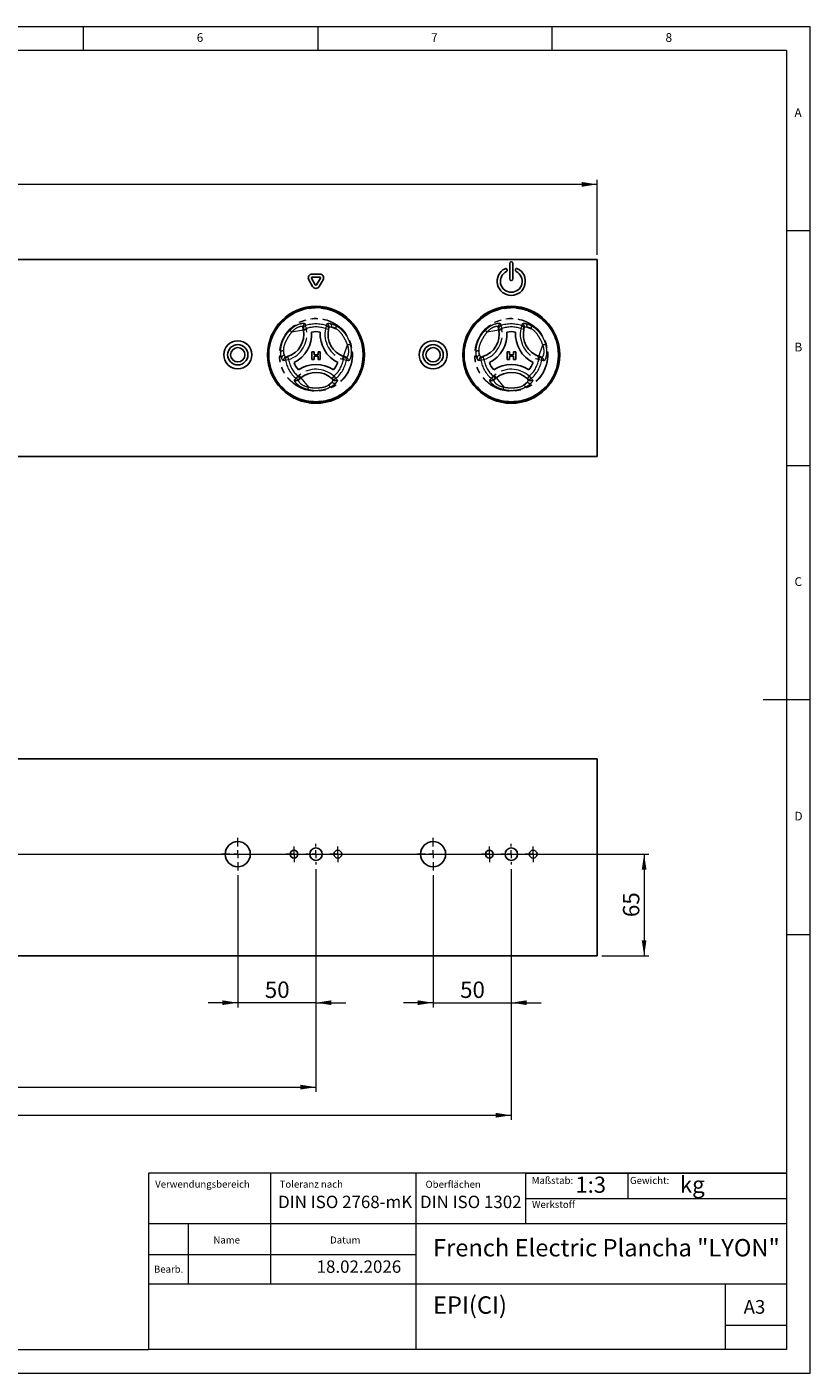
# Paper-space layout 'EPIC BLENDE' of a CAD drawing. Units: millimetres. Extents: x 5 to 415, y 5 to 292.
# Drawn here: x 248 to 415, y 5 to 292 of the extents above; entities that cross this region are included whole.
import ezdxf

# ---------------------------------------------------------------- set-up
doc = ezdxf.new("R2010")
doc.units = ezdxf.units.MM
doc.linetypes.add('PHANTOM', pattern=[12.7, 6.35, -1.27, 1.27, -1.27, 1.27, -1.27])
doc.styles.add('SLDTEXTSTYLE0', font='TXT', dxfattribs={"width": 0.75})
doc.dimstyles.new('SLDDIMSTYLE11', dxfattribs={"dimtxt": 3.5, "dimasz": 3.302, "dimexe": 0, "dimexo": 0.0625, "dimgap": 0.875, "dimtad": 1, "dimlfac": 3, "dimrnd": 1e-09, "dimzin": 12, "dimdsep": 46, "dimtxsty": 'SLDTEXTSTYLE0', "dimsah": 1, "dimcen": 0.09, "dimadec": 0, "dimazin": 3, "dimtfac": 1, "dimtmove": 0, "dimatfit": 0, "dimfxl": 0, "dimfrac": 2, "dimtolj": 1, "dimtzin": 12, "dimarcsym": 0})
doc.dimstyles.new('SLDDIMSTYLE12', dxfattribs={"dimtxt": 3.5, "dimasz": 3.302, "dimexe": 0, "dimexo": 0.0625, "dimgap": 0.875, "dimtad": 1, "dimlfac": 3, "dimrnd": 1e-09, "dimzin": 12, "dimdsep": 46, "dimtxsty": 'SLDTEXTSTYLE0', "dimsah": 1, "dimcen": 0.09, "dimadec": 0, "dimazin": 3, "dimtfac": 1, "dimtofl": 0, "dimtmove": 0, "dimatfit": 3, "dimfxl": 0, "dimfrac": 2, "dimtolj": 1, "dimtzin": 12, "dimarcsym": 0})

# ---------------------------------------------------------------- blocks, each defined once
blk = doc.blocks.new('_D_118')
at = {"color": 96, "linetype": 'Continuous', "lineweight": 18}
for p, q in [((47.93, 243.43), (47.93, 259.43)), ((369.6, 258.43), (47.93, 258.43)), ((369.6, 243.43), (369.6, 259.43))]:
    blk.add_line(p, q, dxfattribs=at)
for points in [[(47.93, 258.43), (51.23, 257.92), (51.23, 258.94)], [(369.6, 258.43), (366.29, 258.94), (366.29, 257.92)]]:
    blk.add_solid(points, dxfattribs=at)
at = {"color": 96, "linetype": 'Continuous', "lineweight": 18, "insert": (205.12, 262.94), "char_height": 3.5, "attachment_point": 1, "style": 'SLDTEXTSTYLE0'}
blk.add_mtext('965', dxfattribs=at)
blk = doc.blocks.new('_D_135')
at = {"color": 96, "linetype": 'Continuous', "lineweight": 18}
for p, q in [((309.6, 112.46), (309.6, 64.96)), ((47.93, 92.96), (47.93, 64.96)), ((47.93, 65.96), (309.6, 65.96))]:
    blk.add_line(p, q, dxfattribs=at)
for points in [[(47.93, 65.96), (51.23, 65.46), (51.23, 66.47)], [(309.6, 65.96), (306.29, 66.47), (306.29, 65.46)]]:
    blk.add_solid(points, dxfattribs=at)
at = {"color": 96, "linetype": 'Continuous', "lineweight": 18, "insert": (174.88, 70.48), "char_height": 3.5, "attachment_point": 1, "style": 'SLDTEXTSTYLE0'}
blk.add_mtext('785', dxfattribs=at)
blk = doc.blocks.new('_D_136')
at = {"color": 96, "linetype": 'Continuous', "lineweight": 18}
for p, q in [((351.26, 112.46), (351.26, 58.96)), ((47.93, 92.96), (47.93, 58.96)), ((47.93, 59.96), (351.26, 59.96))]:
    blk.add_line(p, q, dxfattribs=at)
for points in [[(47.93, 59.96), (51.23, 59.46), (51.23, 60.47)], [(351.26, 59.96), (347.96, 60.47), (347.96, 59.46)]]:
    blk.add_solid(points, dxfattribs=at)
at = {"color": 96, "linetype": 'Continuous', "lineweight": 18, "insert": (195.72, 64.48), "char_height": 3.5, "attachment_point": 1, "style": 'SLDTEXTSTYLE0'}
blk.add_mtext('910', dxfattribs=at)
blk = doc.blocks.new('_D_137')
at = {"color": 96, "linetype": 'Continuous', "lineweight": 18}
for p, q in [((309.6, 112.46), (309.6, 82.96)), ((292.93, 111.13), (292.93, 82.96)), ((292.93, 83.96), (286.58, 83.96)), ((309.6, 83.96), (292.93, 83.96)), ((309.6, 83.96), (315.95, 83.96))]:
    blk.add_line(p, q, dxfattribs=at)
for points in [[(292.93, 83.96), (289.63, 84.47), (289.63, 83.46)], [(309.6, 83.96), (312.9, 83.46), (312.9, 84.47)]]:
    blk.add_solid(points, dxfattribs=at)
at = {"color": 96, "linetype": 'Continuous', "lineweight": 18, "insert": (298.68, 88.48), "char_height": 3.5, "attachment_point": 1, "style": 'SLDTEXTSTYLE0'}
blk.add_mtext('50', dxfattribs=at)
blk = doc.blocks.new('_D_138')
at = {"color": 96, "linetype": 'Continuous', "lineweight": 18}
for p, q in [((351.26, 112.46), (351.26, 82.96)), ((334.6, 111.13), (334.6, 82.96)), ((334.6, 83.96), (328.25, 83.96)), ((334.6, 83.96), (351.26, 83.96)), ((351.26, 83.96), (357.61, 83.96))]:
    blk.add_line(p, q, dxfattribs=at)
for points in [[(334.6, 83.96), (331.29, 84.47), (331.29, 83.46)], [(351.26, 83.96), (354.56, 83.46), (354.56, 84.47)]]:
    blk.add_solid(points, dxfattribs=at)
at = {"color": 96, "linetype": 'Continuous', "lineweight": 18, "insert": (340.34, 88.48), "char_height": 3.5, "attachment_point": 1, "style": 'SLDTEXTSTYLE0'}
blk.add_mtext('50', dxfattribs=at)
blk = doc.blocks.new('_D_139')
at = {"color": 96, "linetype": 'Continuous', "lineweight": 18}
for p, q in [((73.6, 115.63), (380.6, 115.63)), ((379.6, 115.63), (379.6, 93.96)), ((370.6, 93.96), (380.6, 93.96))]:
    blk.add_line(p, q, dxfattribs=at)
for points in [[(379.6, 115.63), (379.09, 112.33), (380.1, 112.33)], [(379.6, 93.96), (380.1, 97.27), (379.09, 97.27)]]:
    blk.add_solid(points, dxfattribs=at)
at = {"color": 96, "linetype": 'Continuous', "lineweight": 18, "insert": (375.08, 102.21), "char_height": 3.5, "attachment_point": 1, "rotation": 90, "style": 'SLDTEXTSTYLE0'}
blk.add_mtext('65', dxfattribs=at)
blk = doc.blocks.new('SW_CENTERMARKSYMBOL_25')
at = {"color": 0, "linetype": 'Continuous', "lineweight": 18}
for p, q in [((-1.67, 0), (-2.17, 0)), ((0, 0), (-0.83, 0)), ((0, 1.67), (0, 2.17)), ((0, 0), (0, 0.83)), ((0, 0), (0, -0.83)), ((0, 0), (0.83, 0)), ((1.67, 0), (2.17, 0)), ((0, -1.67), (0, -2.17))]:
    blk.add_line(p, q, dxfattribs=at)
blk = doc.blocks.new('SW_CENTERMARKSYMBOL_26')
at = {"color": 0, "linetype": 'Continuous', "lineweight": 18}
for p, q in [((-0.83, 0), (-1.67, 0)), ((0, 0), (-0.83, 0)), ((0, 0.83), (0, 1.67)), ((0, 0), (0, 0.83)), ((0, 0), (0, -0.83)), ((0, 0), (0.83, 0)), ((0.83, 0), (1.67, 0)), ((0, -0.83), (0, -1.67))]:
    blk.add_line(p, q, dxfattribs=at)
blk = doc.blocks.new('SW_CENTERMARKSYMBOL_27')
at = {"color": 0, "linetype": 'Continuous', "lineweight": 18}
for p, q in [((-0.83, 0), (-1.67, 0)), ((0, 0), (-0.83, 0)), ((0, 0.83), (0, 1.67)), ((0, 0), (0, 0.83)), ((0, 0), (0, -0.83)), ((0, 0), (0.83, 0)), ((0.83, 0), (1.67, 0)), ((0, -0.83), (0, -1.67))]:
    blk.add_line(p, q, dxfattribs=at)
blk = doc.blocks.new('SW_CENTERMARKSYMBOL_28')
at = {"color": 0, "linetype": 'Continuous', "lineweight": 18}
for p, q in [((0, 1.67), (0, 3.5)), ((-1.67, 0), (-3.5, 0)), ((0, 0), (-0.83, 0)), ((0, 0), (0, 0.83)), ((0, 0), (0, -0.83)), ((0, 0), (0.83, 0)), ((1.67, 0), (3.5, 0)), ((0, -1.67), (0, -3.5))]:
    blk.add_line(p, q, dxfattribs=at)
blk = doc.blocks.new('SW_CENTERMARKSYMBOL_29')
at = {"color": 0, "linetype": 'Continuous', "lineweight": 18}
for p, q in [((0, 1.67), (0, 3.5)), ((-1.67, 0), (-3.5, 0)), ((0, 0), (-0.83, 0)), ((0, 0), (0, 0.83)), ((0, 0), (0, -0.83)), ((0, 0), (0.83, 0)), ((1.67, 0), (3.5, 0)), ((0, -1.67), (0, -3.5))]:
    blk.add_line(p, q, dxfattribs=at)
blk = doc.blocks.new('SW_CENTERMARKSYMBOL_30')
at = {"color": 0, "linetype": 'Continuous', "lineweight": 18}
for p, q in [((-0.83, 0), (-1.67, 0)), ((0, 0), (-0.83, 0)), ((0, 0.83), (0, 1.67)), ((0, 0), (0, 0.83)), ((0, 0), (0, -0.83)), ((0, 0), (0.83, 0)), ((0.83, 0), (1.67, 0)), ((0, -0.83), (0, -1.67))]:
    blk.add_line(p, q, dxfattribs=at)
blk = doc.blocks.new('SW_CENTERMARKSYMBOL_31')
at = {"color": 0, "linetype": 'Continuous', "lineweight": 18}
for p, q in [((-1.67, 0), (-2.17, 0)), ((0, 0), (-0.83, 0)), ((0, 1.67), (0, 2.17)), ((0, 0), (0, 0.83)), ((0, 0), (0, -0.83)), ((0, 0), (0.83, 0)), ((1.67, 0), (2.17, 0)), ((0, -1.67), (0, -2.17))]:
    blk.add_line(p, q, dxfattribs=at)
blk = doc.blocks.new('SW_CENTERMARKSYMBOL_32')
at = {"color": 0, "linetype": 'Continuous', "lineweight": 18}
for p, q in [((-0.83, 0), (-1.67, 0)), ((0, 0), (-0.83, 0)), ((0, 0.83), (0, 1.67)), ((0, 0), (0, 0.83)), ((0, 0), (0, -0.83)), ((0, 0), (0.83, 0)), ((0.83, 0), (1.67, 0)), ((0, -0.83), (0, -1.67))]:
    blk.add_line(p, q, dxfattribs=at)

psp = doc.layouts.new('EPIC BLENDE')

# ---------------------------------------------------------------- linework, layer by layer
at = {"color": 7, "linetype": 'Continuous', "lineweight": 18}
for p, q in [((415, 292), (5, 292)), ((260, 287), (260, 292)), ((310, 292), (310, 287)), ((360, 287), (360, 292)), ((415, 5), (415, 292)), ((410, 287), (10, 287)), ((410, 287), (410, 47.5876)), ((415, 248.5), (410, 248.5)), ((410, 198.5), (415, 198.5)), ((415, 148.5), (405, 148.5)), ((410, 98.5), (415, 98.5)), ((410, 47.5876), (273.8785, 47.5876)), ((273.8785, 47.5876), (273.8785, 10)), ((299.9666, 24.0416), (299.9666, 47.5876)), ((330.9145, 47.5876), (330.9145, 36.8863)), ((354.275, 47.5876), (354.275, 36.8863)), ((354.275, 47.5876), (410, 47.5876)), ((376.1468, 47.5876), (376.1468, 42.237)), ((410, 47.5876), (410, 10)), ((354.275, 42.237), (410, 42.237)), ((273.8785, 36.8863), (410, 36.8863)), ((282.3631, 36.8863), (282.3631, 24.0416)), ((330.9145, 36.8863), (330.9145, 10)), ((273.8785, 30.2789), (330.9145, 30.2789)), ((273.8785, 24.0416), (410, 24.0416)), ((396.8676, 24.0416), (396.8676, 10)), ((396.8676, 15.1866), (410, 15.1866)), ((10, 10), (273.8785, 10)), ((410, 10), (273.8785, 10)), ((5, 5), (415, 5))]:
    psp.add_line(p, q, dxfattribs=at)
for p, q in [((369.595, 242.43), (47.9283, 242.43)), ((350.9283, 241.5967), (350.9283, 238.2633)), ((351.595, 238.2633), (351.595, 241.5967)), ((369.595, 200.43), (369.595, 242.43)), ((308.65, 238.4001), (309.4507, 237.0133)), ((310.3957, 239.3168), (308.7944, 239.3168)), ((310.3957, 238.6501), (308.7944, 238.6501)), ((309.7393, 237.0133), (310.54, 238.4001)), ((350.3669, 240.2217), (350.3439, 240.2848)), ((352.1794, 240.2848), (352.1565, 240.2217)), ((308.0727, 238.0668), (308.8733, 236.68)), ((310.3167, 236.68), (311.1173, 238.0668)), ((306.9021, 227.5486), (306.8251, 227.9693)), ((306.9347, 227.3704), (306.9021, 227.5486)), ((312.3764, 227.8905), (312.2838, 227.5281)), ((348.5688, 227.5486), (348.4917, 227.9693)), ((348.6014, 227.3704), (348.5688, 227.5486)), ((354.043, 227.8905), (353.9505, 227.5281)), ((303.1867, 221.6085), (303.5468, 221.7095)), ((308.7371, 221.0915), (308.7371, 222.7582)), ((308.7371, 222.7582), (309.2071, 222.7582)), ((309.2071, 221.0915), (308.7371, 221.0915)), ((309.2071, 222.7582), (309.2071, 222.1172)), ((309.2071, 222.1172), (310.0618, 222.1172)), ((310.0618, 221.818), (309.2071, 221.818)), ((309.2071, 221.818), (309.2071, 221.0915)), ((310.0618, 222.1172), (310.0618, 222.7582)), ((310.0618, 222.7582), (310.5319, 222.7582)), ((310.0618, 221.0915), (310.0618, 221.818)), ((310.5319, 221.0915), (310.0618, 221.0915)), ((310.5319, 222.7582), (310.5319, 221.0915)), ((315.4923, 221.7637), (315.663, 221.7028)), ((315.663, 221.7028), (316.0658, 221.5592)), ((344.8534, 221.6085), (345.2135, 221.7095)), ((350.4037, 222.7582), (350.8738, 222.7582)), ((350.4037, 221.0915), (350.4037, 222.7582)), ((350.8738, 221.0915), (350.4037, 221.0915)), ((350.8738, 222.7582), (350.8738, 222.1172)), ((350.8738, 222.1172), (351.7285, 222.1172)), ((351.7285, 221.818), (350.8738, 221.818)), ((350.8738, 221.818), (350.8738, 221.0915)), ((351.7285, 222.1172), (351.7285, 222.7582)), ((351.7285, 222.7582), (352.1986, 222.7582)), ((351.7285, 221.0915), (351.7285, 221.818)), ((352.1986, 221.0915), (351.7285, 221.0915)), ((352.1986, 222.7582), (352.1986, 221.0915)), ((357.159, 221.7637), (357.3297, 221.7028)), ((357.3297, 221.7028), (357.7325, 221.5592)), ((306.2199, 217.0385), (305.8941, 216.7615)), ((306.358, 217.156), (306.2199, 217.0385)), ((313.222, 216.791), (312.9544, 217.0524)), ((347.8866, 217.0385), (347.5608, 216.7615)), ((348.0247, 217.156), (347.8866, 217.0385)), ((354.8886, 216.791), (354.621, 217.0524)), ((47.9283, 200.43), (369.595, 200.43)), ((369.595, 135.9647), (47.9283, 135.9647)), ((369.595, 93.9647), (369.595, 135.9647)), ((47.9283, 93.9647), (369.595, 93.9647))]:
    psp.add_line(p, q)
at = {"color": 8, "linetype": 'PHANTOM', "lineweight": 18}
for p, q in [((306.9347, 227.3704), (304.4044, 226.9069)), ((306.9021, 227.5486), (307.5579, 227.6687)), ((306.9347, 227.3704), (307.5905, 227.4905)), ((307.3319, 228.2868), (307.5579, 227.6687)), ((307.5579, 227.6687), (307.5905, 227.4905)), ((311.8581, 228.2868), (311.6322, 227.6687)), ((311.6322, 227.6687), (312.2838, 227.5281)), ((311.8581, 228.2868), (311.9588, 228.699)), ((312.9189, 227.9893), (313.8292, 227.6648)), ((348.6014, 227.3704), (346.0711, 226.9069)), ((348.5688, 227.5486), (349.2245, 227.6687)), ((348.6014, 227.3704), (349.2572, 227.4905)), ((348.9986, 228.2868), (349.2245, 227.6687)), ((349.2245, 227.6687), (349.2572, 227.4905)), ((353.5248, 228.2868), (353.2988, 227.6687)), ((353.2988, 227.6687), (353.9505, 227.5281)), ((353.5248, 228.2868), (353.6255, 228.699)), ((354.5856, 227.9893), (355.4959, 227.6648)), ((315.4923, 221.7637), (316.3561, 224.1867)), ((357.159, 221.7637), (358.0228, 224.1867)), ((302.8299, 222.029), (302.6558, 222.9795)), ((303.1026, 220.9615), (303.7509, 221.0749)), ((303.5468, 221.7095), (303.7509, 221.0749)), ((315.2684, 221.1357), (315.4923, 221.7637)), ((315.4392, 221.0749), (315.2684, 221.1357)), ((315.4392, 221.0749), (315.663, 221.7028)), ((315.4392, 221.0749), (316.0874, 220.9615)), ((344.4965, 222.029), (344.3224, 222.9795)), ((344.7693, 220.9615), (345.4175, 221.0749)), ((345.2135, 221.7095), (345.4175, 221.0749)), ((356.9351, 221.1357), (357.159, 221.7637)), ((357.1058, 221.0749), (356.9351, 221.1357)), ((357.1058, 221.0749), (357.3297, 221.7028)), ((357.1058, 221.0749), (357.754, 220.9615)), ((303.1026, 220.9615), (302.6953, 220.8426)), ((344.7693, 220.9615), (344.3619, 220.8426)), ((305.3658, 217.0417), (305.788, 217.5464)), ((305.788, 217.5464), (305.9261, 217.6638)), ((306.2199, 217.0385), (305.788, 217.5464)), ((305.9261, 217.6638), (306.358, 217.156)), ((306.358, 217.156), (308.0245, 215.1963)), ((313.0362, 216.2717), (312.3001, 215.6457)), ((313.402, 217.5464), (312.9544, 217.0524)), ((313.402, 217.5464), (313.8243, 217.0417)), ((313.8243, 217.0417), (314.1309, 216.7483)), ((347.0324, 217.0417), (347.4547, 217.5464)), ((347.4547, 217.5464), (347.5928, 217.6638)), ((347.8866, 217.0385), (347.4547, 217.5464)), ((347.5928, 217.6638), (348.0247, 217.156)), ((348.0247, 217.156), (349.6912, 215.1963)), ((354.7029, 216.2717), (353.9667, 215.6457)), ((355.0687, 217.5464), (354.621, 217.0524)), ((355.0687, 217.5464), (355.4909, 217.0417)), ((355.4909, 217.0417), (355.7976, 216.7483))]:
    psp.add_line(p, q, dxfattribs=at)
for centre, radius in [((309.595, 222.0967), 10.3333), ((309.595, 222.0967), 10.0667), ((351.2617, 222.0967), 10.3333), ((351.2617, 222.0967), 10.0667), ((292.9283, 222.0967), 2.9833), ((292.9283, 222.0967), 2.1667), ((334.595, 222.0967), 2.9833), ((334.595, 222.0967), 2.1667), ((292.9283, 222.0967), 1.5333), ((334.595, 222.0967), 1.5333), ((292.9283, 115.6313), 2.6667), ((334.595, 115.6313), 2.6667), ((304.9283, 115.6313), 0.8333), ((309.595, 115.6313), 1.3333), ((314.2617, 115.6313), 0.8333), ((346.595, 115.6313), 0.8333), ((351.2617, 115.6313), 1.3333), ((355.9283, 115.6313), 0.8333)]:
    psp.add_circle(centre, radius)
for centre, radius in [((309.595, 222.0967), 10.2667), ((309.595, 222.0967), 10.1333), ((309.595, 222.0967), 10), ((309.595, 222.0967), 7.7901), ((309.595, 222.0967), 7.7242), ((351.2617, 222.0967), 10.2667), ((351.2617, 222.0967), 10.1333), ((351.2617, 222.0967), 10), ((351.2617, 222.0967), 7.7901), ((351.2617, 222.0967), 7.7242)]:
    psp.add_circle(centre, radius, dxfattribs=at)
for centre, radius, start, end in [((351.2617, 241.5967), 0.3333, 0, 180), ((308.7944, 238.4834), 0.8333, 90, 210), ((308.7944, 238.4834), 0.1667, 90, 210), ((310.3957, 238.4834), 0.8333, 330, 90), ((310.3957, 238.4834), 0.1667, 330, 90), ((351.2617, 237.7633), 3, 116.37937, 63.62063), ((351.2617, 237.7633), 2.3333, 116.54157, 63.45843), ((350.062, 240.1822), 0.3, 20, 116.37937), ((350.085, 240.1191), 0.3, 296.54157, 20), ((351.2617, 238.2633), 0.3333, 180, 0), ((352.4384, 240.1191), 0.3, 160, 243.45843), ((352.4613, 240.1822), 0.3, 63.62063, 160), ((309.595, 237.0967), 0.8333, 210, 330), ((309.595, 237.0967), 0.1667, 210, 330), ((302.0166, 226.4696), 5, 287.821671, 10.378663), ((302.0166, 226.4696), 6.6667, 295.970965, 4.057289), ((309.595, 222.0967), 4.9328, 79.178775, 100.849478), ((317.1713, 226.4733), 6.6667, 175.970965, 244.057289), ((317.1713, 226.4733), 5, 167.821671, 250.378663), ((343.6832, 226.4696), 5, 287.821671, 10.378663), ((343.6832, 226.4696), 6.6667, 295.970965, 4.057289), ((351.2617, 222.0967), 4.9328, 79.178775, 100.849478), ((358.838, 226.4733), 6.6667, 175.970965, 244.057289), ((358.838, 226.4733), 5, 167.821671, 250.378663), ((309.595, 222.0967), 4.9328, 199.178775, 220.849478), ((309.5972, 213.3471), 6.6667, 55.970965, 124.057289), ((309.5972, 213.3471), 5, 47.821671, 130.378663), ((309.595, 222.0967), 4.9328, 319.178775, 340.849478), ((351.2617, 222.0967), 4.9328, 199.178775, 220.849478), ((351.2638, 213.3471), 6.6667, 55.970965, 124.057289), ((351.2638, 213.3471), 5, 47.821671, 130.378663), ((351.2617, 222.0967), 4.9328, 319.178775, 340.849478)]:
    psp.add_arc(centre, radius, start, end)
for centre, radius, start, end in [((302.0166, 226.4696), 5.6667, 287.821671, 10.378663), ((305.1593, 227.7659), 1.1436, 199.191886, 228.689752), ((307.4755, 228.0848), 0.6606, 108.865776, 190.072717), ((307.5524, 227.6642), 0.6605, 109.50125, 190.077062), ((309.595, 222.0967), 6.5909, 69.917551, 110.082449), ((309.595, 222.0967), 5.9328, 69.917551, 110.082449), ((317.1713, 226.4733), 5.6667, 167.821671, 250.378663), ((311.6371, 227.664), 0.6609, 348.135479, 70.458926), ((311.7406, 228.0743), 0.6618, 343.882576, 70.740849), ((312.2772, 228.2144), 0.6801, 340.67454, 56.093732), ((313.2804, 228.0133), 0.6501, 327.588502, 29.6625), ((343.6832, 226.4696), 5.6667, 287.821671, 10.378663), ((346.826, 227.7659), 1.1436, 199.191886, 228.689752), ((349.1422, 228.0848), 0.6606, 108.865776, 190.072717), ((349.219, 227.6642), 0.6605, 109.50125, 190.077062), ((351.2617, 222.0967), 6.5909, 69.917551, 110.082449), ((351.2617, 222.0967), 5.9328, 69.917551, 110.082449), ((358.838, 226.4733), 5.6667, 167.821671, 250.378663), ((353.3037, 227.664), 0.6609, 348.135479, 70.458926), ((353.4072, 228.0743), 0.6618, 343.882576, 70.740849), ((353.9438, 228.2144), 0.6801, 340.67454, 56.093732), ((354.947, 228.0133), 0.6501, 327.588502, 29.6625), ((316.7226, 223.1035), 1.1436, 79.191886, 108.689752), ((358.3892, 223.1035), 1.1436, 79.191886, 108.689752), ((302.6284, 222.33), 0.6501, 87.588502, 149.6625), ((302.9558, 221.3606), 0.6801, 100.67454, 176.093732), ((303.3455, 220.966), 0.6618, 103.882576, 190.740849), ((303.7525, 221.0815), 0.6609, 108.135479, 190.458926), ((309.595, 222.0967), 5.9328, 189.917551, 230.082449), ((309.595, 222.0967), 5.9328, 309.917551, 350.082449), ((315.438, 221.0819), 0.6605, 349.50125, 70.077062), ((315.8407, 220.9381), 0.6606, 348.865776, 70.072717), ((344.2951, 222.33), 0.6501, 87.588502, 149.6625), ((344.6225, 221.3606), 0.6801, 100.67454, 176.093732), ((345.0121, 220.966), 0.6618, 103.882576, 190.740849), ((345.4192, 221.0815), 0.6609, 108.135479, 190.458926), ((351.2617, 222.0967), 5.9328, 189.917551, 230.082449), ((351.2617, 222.0967), 5.9328, 309.917551, 350.082449), ((357.1046, 221.0819), 0.6605, 349.50125, 70.077062), ((357.5073, 220.9381), 0.6606, 348.865776, 70.072717), ((309.595, 222.0967), 6.5909, 189.917551, 230.082449), ((309.5972, 213.3471), 5.6667, 47.821671, 130.378663), ((309.595, 222.0967), 6.5909, 309.917551, 350.082449), ((351.2617, 222.0967), 6.5909, 189.917551, 230.082449), ((351.2638, 213.3471), 5.6667, 47.821671, 130.378663), ((351.2617, 222.0967), 6.5909, 309.917551, 350.082449), ((305.4689, 217.267), 0.6606, 228.865776, 310.072717), ((305.7947, 217.5439), 0.6605, 229.50125, 310.077062), ((312.8762, 215.9467), 0.6501, 207.588502, 269.6625), ((313.3954, 217.5445), 0.6609, 228.135479, 310.458926), ((313.552, 216.715), 0.6801, 220.67454, 296.093732), ((313.699, 217.2498), 0.6618, 223.882576, 310.740849), ((347.1355, 217.267), 0.6606, 228.865776, 310.072717), ((347.4614, 217.5439), 0.6605, 229.50125, 310.077062), ((354.5429, 215.9467), 0.6501, 207.588502, 269.6625), ((355.0621, 217.5445), 0.6609, 228.135479, 310.458926), ((355.2187, 216.715), 0.6801, 220.67454, 296.093732), ((355.3657, 217.2498), 0.6618, 223.882576, 310.740849), ((306.9031, 215.4206), 1.1436, 319.191886, 348.689752), ((348.5698, 215.4206), 1.1436, 319.191886, 348.689752)]:
    psp.add_arc(centre, radius, start, end, dxfattribs=at)
for points, knots in [([(302.0673, 222.6584), (302.0775, 223.0103), (302.0979, 223.7167), (302.4135, 224.8446), (302.8943, 225.8669), (303.4525, 226.722), (303.8911, 227.1894), (304.0793, 227.39)], [0, 0, 0, 0, 0.21765851, 0.43692138, 0.64152281, 0.84621081, 1, 1, 1, 1]), ([(304.4044, 226.9069), (304.2627, 226.7325), (303.9176, 226.3078), (303.4655, 225.5525), (303.0108, 224.7067), (302.6858, 223.7986), (302.6656, 223.2494), (302.6558, 222.9795)], [0, 0, 0, 0, 0.151176746, 0.368233468, 0.585110329, 0.796169972, 1, 1, 1, 1]), ([(304.0793, 227.39), (304.3866, 227.6588), (304.9961, 228.1919), (305.9403, 228.651), (306.6981, 228.8513), (307.1635, 228.8484), (307.232, 228.752), (307.2619, 228.71)], [0, 0, 0, 0, 0.21757255, 0.43152362, 0.63167372, 0.83919508, 1, 1, 1, 1]), ([(306.8251, 227.9693), (306.8, 228.0124), (306.743, 228.1102), (306.3884, 228.1409), (305.8091, 227.9943), (305.0826, 227.6041), (304.6326, 227.1415), (304.4044, 226.9069)], [0, 0, 0, 0, 0.165975989, 0.377095931, 0.575780309, 0.784895776, 1, 1, 1, 1]), ([(307.2619, 228.71), (307.2737, 228.6387), (307.2972, 228.4978), (307.3204, 228.3566), (307.3319, 228.2868)], [0, 0, 0, 0, 0.50598165, 1, 1, 1, 1]), ([(311.9588, 228.699), (311.98, 228.7289), (312.023, 228.7897), (312.2455, 228.8329), (312.5085, 228.7983), (312.6566, 228.7788)], [0, 0, 0, 0, 0.29716573, 0.60451839, 1, 1, 1, 1]), ([(312.9189, 227.9893), (312.8023, 228.0001), (312.5054, 228.0275), (312.4251, 227.9423), (312.3764, 227.8905)], [0, 0, 0, 0, 0.39280297, 1, 1, 1, 1]), ([(312.6566, 228.7788), (312.9119, 228.716), (313.274, 228.6268), (313.7152, 228.4015), (313.8453, 228.335)], [0, 0, 0, 0, 0.70515437, 1, 1, 1, 1]), ([(313.8292, 227.6648), (313.7303, 227.7169), (313.3906, 227.8959), (313.1146, 227.9506), (312.9189, 227.9893)], [0, 0, 0, 0, 0.29109145, 1, 1, 1, 1]), ([(316.3561, 224.1867), (316.2759, 224.3966), (316.0806, 224.9079), (315.6526, 225.677), (315.1475, 226.4938), (314.5235, 227.2293), (314.0579, 227.5213), (313.8292, 227.6648)], [0, 0, 0, 0, 0.15117675, 0.36823347, 0.58511033, 0.79616997, 1, 1, 1, 1]), ([(313.8453, 228.335), (314.145, 228.1502), (314.7465, 227.7794), (315.5656, 226.9421), (316.2105, 226.0146), (316.6719, 225.1035), (316.8574, 224.49), (316.937, 224.2268)], [0, 0, 0, 0, 0.21765851, 0.43692138, 0.64152281, 0.84621081, 1, 1, 1, 1]), ([(343.734, 222.6584), (343.7441, 223.0103), (343.7646, 223.7167), (344.0801, 224.8446), (344.5609, 225.8669), (345.1192, 226.722), (345.5578, 227.1894), (345.7459, 227.39)], [0, 0, 0, 0, 0.21765851, 0.43692138, 0.64152281, 0.84621081, 1, 1, 1, 1]), ([(346.0711, 226.9069), (345.9294, 226.7325), (345.5843, 226.3078), (345.1322, 225.5525), (344.6774, 224.7067), (344.3525, 223.7986), (344.3323, 223.2494), (344.3224, 222.9795)], [0, 0, 0, 0, 0.151176746, 0.368233468, 0.585110329, 0.796169972, 1, 1, 1, 1]), ([(345.7459, 227.39), (346.0533, 227.6588), (346.6628, 228.1919), (347.607, 228.651), (348.3648, 228.8513), (348.8302, 228.8484), (348.8986, 228.752), (348.9285, 228.71)], [0, 0, 0, 0, 0.21757255, 0.43152362, 0.63167372, 0.83919508, 1, 1, 1, 1]), ([(348.4917, 227.9693), (348.4666, 228.0124), (348.4096, 228.1102), (348.0551, 228.1409), (347.4757, 227.9943), (346.7493, 227.6041), (346.2992, 227.1415), (346.0711, 226.9069)], [0, 0, 0, 0, 0.16597599, 0.37709593, 0.57578031, 0.78489578, 1, 1, 1, 1]), ([(348.9285, 228.71), (348.9404, 228.6387), (348.9638, 228.4978), (348.9871, 228.3566), (348.9986, 228.2868)], [0, 0, 0, 0, 0.50598165, 1, 1, 1, 1]), ([(353.6255, 228.699), (353.6467, 228.7289), (353.6897, 228.7897), (353.9122, 228.8329), (354.1752, 228.7983), (354.3232, 228.7788)], [0, 0, 0, 0, 0.29716573, 0.60451839, 1, 1, 1, 1]), ([(354.5856, 227.9893), (354.469, 228.0001), (354.1721, 228.0275), (354.0918, 227.9423), (354.043, 227.8905)], [0, 0, 0, 0, 0.39280297, 1, 1, 1, 1]), ([(354.3232, 228.7788), (354.5786, 228.716), (354.9407, 228.6268), (355.3819, 228.4015), (355.512, 228.335)], [0, 0, 0, 0, 0.70515437, 1, 1, 1, 1]), ([(355.4959, 227.6648), (355.397, 227.7169), (355.0573, 227.8959), (354.7813, 227.9506), (354.5856, 227.9893)], [0, 0, 0, 0, 0.29109145, 1, 1, 1, 1]), ([(358.0228, 224.1867), (357.9426, 224.3966), (357.7473, 224.9079), (357.3193, 225.677), (356.8142, 226.4938), (356.1902, 227.2293), (355.7246, 227.5213), (355.4959, 227.6648)], [0, 0, 0, 0, 0.151176746, 0.368233468, 0.585110329, 0.796169972, 1, 1, 1, 1]), ([(355.512, 228.335), (355.8116, 228.1502), (356.4132, 227.7794), (357.2323, 226.9421), (357.8771, 226.0146), (358.3385, 225.1035), (358.5241, 224.49), (358.6037, 224.2268)], [0, 0, 0, 0, 0.21765851, 0.43692138, 0.64152281, 0.84621081, 1, 1, 1, 1]), ([(316.0658, 221.5592), (316.1157, 221.5594), (316.2289, 221.5598), (316.4328, 221.8516), (316.5955, 222.4266), (316.6208, 223.2508), (316.4452, 223.8719), (316.3561, 224.1867)], [0, 0, 0, 0, 0.16597599, 0.37709593, 0.57578031, 0.78489578, 1, 1, 1, 1]), ([(316.937, 224.2268), (317.0162, 223.8262), (317.1731, 223.0318), (317.0985, 221.9846), (316.8931, 221.2282), (316.6579, 220.8266), (316.5402, 220.8154), (316.4889, 220.8106)], [0, 0, 0, 0, 0.21757255, 0.43152362, 0.63167372, 0.83919508, 1, 1, 1, 1]), ([(357.7325, 221.5592), (357.7823, 221.5594), (357.8956, 221.5598), (358.0994, 221.8516), (358.2621, 222.4266), (358.2874, 223.2508), (358.1118, 223.8719), (358.0228, 224.1867)], [0, 0, 0, 0, 0.165975989, 0.377095931, 0.575780309, 0.784895776, 1, 1, 1, 1]), ([(358.6037, 224.2268), (358.6828, 223.8262), (358.8398, 223.0318), (358.7652, 221.9846), (358.5598, 221.2282), (358.3246, 220.8266), (358.2069, 220.8154), (358.1555, 220.8106)], [0, 0, 0, 0, 0.21757255, 0.43152362, 0.63167372, 0.83919508, 1, 1, 1, 1]), ([(302.2773, 221.407), (302.2041, 221.6595), (302.1002, 222.0177), (302.0748, 222.5125), (302.0673, 222.6584)], [0, 0, 0, 0, 0.705154371, 1, 1, 1, 1]), ([(302.6953, 220.8426), (302.6588, 220.846), (302.5847, 220.8529), (302.4361, 221.024), (302.3345, 221.269), (302.2773, 221.407)], [0, 0, 0, 0, 0.29716573, 0.60451839, 1, 1, 1, 1]), ([(302.6558, 222.9795), (302.6601, 222.8678), (302.6749, 222.4841), (302.7656, 222.2178), (302.8299, 222.029)], [0, 0, 0, 0, 0.29109145, 1, 1, 1, 1]), ([(302.8299, 222.029), (302.8789, 221.9226), (303.0036, 221.6517), (303.1175, 221.6248), (303.1867, 221.6085)], [0, 0, 0, 0, 0.39280297, 1, 1, 1, 1]), ([(343.944, 221.407), (343.8707, 221.6595), (343.7669, 222.0177), (343.7415, 222.5125), (343.734, 222.6584)], [0, 0, 0, 0, 0.705154371, 1, 1, 1, 1]), ([(344.3619, 220.8426), (344.3255, 220.846), (344.2514, 220.8529), (344.1027, 221.024), (344.0011, 221.269), (343.944, 221.407)], [0, 0, 0, 0, 0.29716573, 0.60451839, 1, 1, 1, 1]), ([(344.3224, 222.9795), (344.3267, 222.8678), (344.3415, 222.4841), (344.4322, 222.2178), (344.4965, 222.029)], [0, 0, 0, 0, 0.29109145, 1, 1, 1, 1]), ([(344.4965, 222.029), (344.5455, 221.9226), (344.6703, 221.6517), (344.7842, 221.6248), (344.8534, 221.6085)], [0, 0, 0, 0, 0.39280297, 1, 1, 1, 1]), ([(316.4889, 220.8106), (316.4212, 220.8359), (316.2874, 220.8861), (316.1535, 220.9366), (316.0874, 220.9615)], [0, 0, 0, 0, 0.50598165, 1, 1, 1, 1]), ([(358.1555, 220.8106), (358.0878, 220.8359), (357.9541, 220.8861), (357.8202, 220.9366), (357.754, 220.9615)], [0, 0, 0, 0, 0.50598165, 1, 1, 1, 1]), ([(307.7687, 214.6732), (307.3823, 214.805), (306.6158, 215.0663), (305.7461, 215.6545), (305.1938, 216.2106), (304.9636, 216.6151), (305.0128, 216.7225), (305.0343, 216.7695)], [0, 0, 0, 0, 0.21757255, 0.43152362, 0.63167372, 0.83919508, 1, 1, 1, 1]), ([(305.0343, 216.7695), (305.0901, 216.8154), (305.2004, 216.9061), (305.3111, 216.9969), (305.3658, 217.0417)], [0, 0, 0, 0, 0.50598165, 1, 1, 1, 1]), ([(305.8941, 216.7615), (305.8694, 216.7182), (305.8132, 216.62), (305.9639, 216.2976), (306.3805, 215.8691), (307.0817, 215.4351), (307.7073, 215.2767), (308.0245, 215.1963)], [0, 0, 0, 0, 0.165975989, 0.377095931, 0.575780309, 0.784895776, 1, 1, 1, 1]), ([(312.8724, 215.2966), (312.5626, 215.1295), (311.9406, 214.794), (310.806, 214.5033), (309.6803, 214.4086), (308.6606, 214.4645), (308.0365, 214.6106), (307.7687, 214.6732)], [0, 0, 0, 0, 0.21765851, 0.43692138, 0.64152281, 0.84621081, 1, 1, 1, 1]), ([(308.0245, 215.1963), (308.2464, 215.1608), (308.7868, 215.0743), (309.6669, 215.0604), (310.6268, 215.0895), (311.5757, 215.2621), (312.0614, 215.5193), (312.3001, 215.6457)], [0, 0, 0, 0, 0.15117675, 0.36823347, 0.58511033, 0.79616997, 1, 1, 1, 1]), ([(312.3001, 215.6457), (312.3946, 215.7052), (312.7195, 215.9099), (312.9048, 216.1216), (313.0362, 216.2717)], [0, 0, 0, 0, 0.29109145, 1, 1, 1, 1]), ([(313.8512, 216.1042), (313.6691, 215.9145), (313.4108, 215.6455), (312.995, 215.3761), (312.8724, 215.2966)], [0, 0, 0, 0, 0.70515437, 1, 1, 1, 1]), ([(313.0362, 216.2717), (313.1039, 216.3674), (313.276, 216.6108), (313.2424, 216.7229), (313.222, 216.791)], [0, 0, 0, 0, 0.39280297, 1, 1, 1, 1]), ([(314.1309, 216.7483), (314.1462, 216.7151), (314.1773, 216.6474), (314.1035, 216.4332), (313.942, 216.2227), (313.8512, 216.1042)], [0, 0, 0, 0, 0.29716573, 0.60451839, 1, 1, 1, 1]), ([(349.4354, 214.6732), (349.0489, 214.805), (348.2825, 215.0663), (347.4128, 215.6545), (346.8605, 216.2106), (346.6303, 216.6151), (346.6795, 216.7225), (346.701, 216.7695)], [0, 0, 0, 0, 0.21757255, 0.43152362, 0.63167372, 0.83919508, 1, 1, 1, 1]), ([(346.701, 216.7695), (346.7568, 216.8154), (346.8671, 216.9061), (346.9778, 216.9969), (347.0324, 217.0417)], [0, 0, 0, 0, 0.50598165, 1, 1, 1, 1]), ([(347.5608, 216.7615), (347.5361, 216.7182), (347.4798, 216.62), (347.6306, 216.2976), (348.0471, 215.8691), (348.7483, 215.4351), (349.374, 215.2767), (349.6912, 215.1963)], [0, 0, 0, 0, 0.16597599, 0.37709593, 0.57578031, 0.78489578, 1, 1, 1, 1]), ([(354.5391, 215.2966), (354.2292, 215.1295), (353.6073, 214.794), (352.4727, 214.5033), (351.347, 214.4086), (350.3273, 214.4645), (349.7031, 214.6106), (349.4354, 214.6732)], [0, 0, 0, 0, 0.21765851, 0.43692138, 0.64152281, 0.84621081, 1, 1, 1, 1]), ([(349.6912, 215.1963), (349.913, 215.1608), (350.4534, 215.0743), (351.3336, 215.0604), (352.2934, 215.0895), (353.2424, 215.2621), (353.7281, 215.5193), (353.9667, 215.6457)], [0, 0, 0, 0, 0.15117675, 0.36823347, 0.58511033, 0.79616997, 1, 1, 1, 1]), ([(353.9667, 215.6457), (354.0613, 215.7052), (354.3862, 215.9099), (354.5715, 216.1216), (354.7029, 216.2717)], [0, 0, 0, 0, 0.29109145, 1, 1, 1, 1]), ([(355.5178, 216.1042), (355.3357, 215.9145), (355.0775, 215.6455), (354.6617, 215.3761), (354.5391, 215.2966)], [0, 0, 0, 0, 0.70515437, 1, 1, 1, 1]), ([(354.7029, 216.2717), (354.7705, 216.3674), (354.9427, 216.6108), (354.9091, 216.7229), (354.8886, 216.791)], [0, 0, 0, 0, 0.39280297, 1, 1, 1, 1]), ([(355.7976, 216.7483), (355.8129, 216.7151), (355.844, 216.6474), (355.7701, 216.4332), (355.6087, 216.2227), (355.5178, 216.1042)], [0, 0, 0, 0, 0.29716573, 0.60451839, 1, 1, 1, 1])]:
    psp.add_open_spline(points, degree=3, knots=knots, dxfattribs=at)

# ---------------------------------------------------------------- block references
at = {"color": 96, "linetype": 'Continuous', "lineweight": 18}
for name, p in [('SW_CENTERMARKSYMBOL_28', (292.9283, 115.6313)), ('SW_CENTERMARKSYMBOL_25', (309.595, 115.6313)), ('SW_CENTERMARKSYMBOL_29', (334.595, 115.6313)), ('SW_CENTERMARKSYMBOL_31', (351.2617, 115.6313)), ('SW_CENTERMARKSYMBOL_26', (304.9283, 115.6313)), ('SW_CENTERMARKSYMBOL_27', (314.2617, 115.6313)), ('SW_CENTERMARKSYMBOL_30', (346.595, 115.6313)), ('SW_CENTERMARKSYMBOL_32', (355.9283, 115.6313))]:
    psp.add_blockref(name, p, dxfattribs=at)

# ---------------------------------------------------------------- texts
at = {"color": 7, "linetype": 'Continuous', "lineweight": 0, "attachment_point": 1, "style": 'SLDTEXTSTYLE0'}
for s, insert, char_height in [('6', (284.1667, 290.668), 1.8521), ('6', (284.1667, 290.668), 1.8521), ('7', (334.1667, 290.668), 1.8521), ('7', (334.1667, 290.668), 1.8521), ('8', (384.1667, 290.668), 1.8521), ('8', (384.1667, 290.668), 1.8521), ('A', (411.6667, 274.668), 1.8521), ('A', (411.6667, 274.668), 1.8521), ('B', (411.6667, 224.668), 1.8521), ('B', (411.6667, 224.668), 1.8521), ('C', (411.6667, 174.668), 1.8521), ('C', (411.6667, 174.668), 1.8521), ('D', (411.6667, 124.668), 1.8521), ('D', (411.6667, 124.668), 1.8521), ('Verwendungsbereich', (275.3056, 46.0215), 1.5), ('Toleranz nach', (301.8538, 46.0215), 1.5), ('Oberflächen', (332.9789, 45.9986), 1.5), ('Maßstab:', (355.6171, 46.8227), 1.5), ('1:3', (364.9589, 46.879), 3.43958), ('Gewicht:', (376.5844, 46.8227), 1.5), ('kg', (387.2049, 46.9439), 3.5), ('DIN ISO 2768-mK', (301.5269, 42.8172), 2.645833), ('DIN ISO 1302', (331.7894, 42.8172), 2.645833), ('Werkstoff', (355.6862, 41.7026), 1.5), ('Name', (287.723, 34.1245), 1.5), ('Datum', (312.6198, 34.1245), 1.5), ('18.02.2026', (309.7398, 29.0208), 2.64583), ('Bearb.', (275.0513, 27.9047), 1.4986), ('EPI(CI)', (334.5643, 21.3564), 3.70417), ('A3', (400.831, 20.5669), 2.91042)]:
    psp.add_mtext(s, dxfattribs=dict(at, insert=insert, char_height=char_height))
at = {"color": 96, "linetype": 'Continuous', "lineweight": 18, "insert": (334.5643, 33.5773), "char_height": 3.704167, "attachment_point": 1, "style": 'SLDTEXTSTYLE0'}
psp.add_mtext('French Electric Plancha "LYON"', dxfattribs=at)

# ---------------------------------------------------------------- dimensions: what is measured, and where the dimension line sits
at = {"color": 96, "linetype": 'Continuous', "lineweight": 18}
for base, p1, p2, dimstyle, picture, middle in [((47.9283, 258.43), (369.595, 242.43), (47.9283, 242.43), 'SLDDIMSTYLE12', '_D_118', (209.0041, 258.43)), ((292.9283, 83.9647), (309.595, 113.4647), (292.9283, 112.1313), 'SLDDIMSTYLE11', '_D_137', (301.2617, 83.9647)), ((351.2617, 83.9647), (334.595, 112.1313), (351.2617, 113.4647), 'SLDDIMSTYLE11', '_D_138', (342.9283, 83.9647))]:
    dim = psp.add_linear_dim(base=base, p1=p1, p2=p2, dimstyle=dimstyle, dxfattribs=at)
    dim.commit()
    dim.dimension.update_dxf_attribs({"geometry": picture, "text_midpoint": middle, "dimtype": 160})
for base, p1, p2, angle, picture, middle in [((379.595, 93.9647), (72.595, 115.6313), (369.595, 93.9647), 90, '_D_139', (379.595, 104.798)), ((309.595, 65.9647), (47.9283, 93.9647), (309.595, 113.4647), 0, '_D_135', (178.7617, 65.9647)), ((351.2617, 59.9647), (47.9283, 93.9647), (351.2617, 113.4647), 0, '_D_136', (199.595, 59.9647))]:
    dim = psp.add_linear_dim(base=base, p1=p1, p2=p2, angle=angle, dimstyle='SLDDIMSTYLE12', dxfattribs=at)
    dim.commit()
    dim.dimension.update_dxf_attribs({"geometry": picture, "text_midpoint": middle, "dimtype": 160})

doc.saveas('drawing.dxf')
